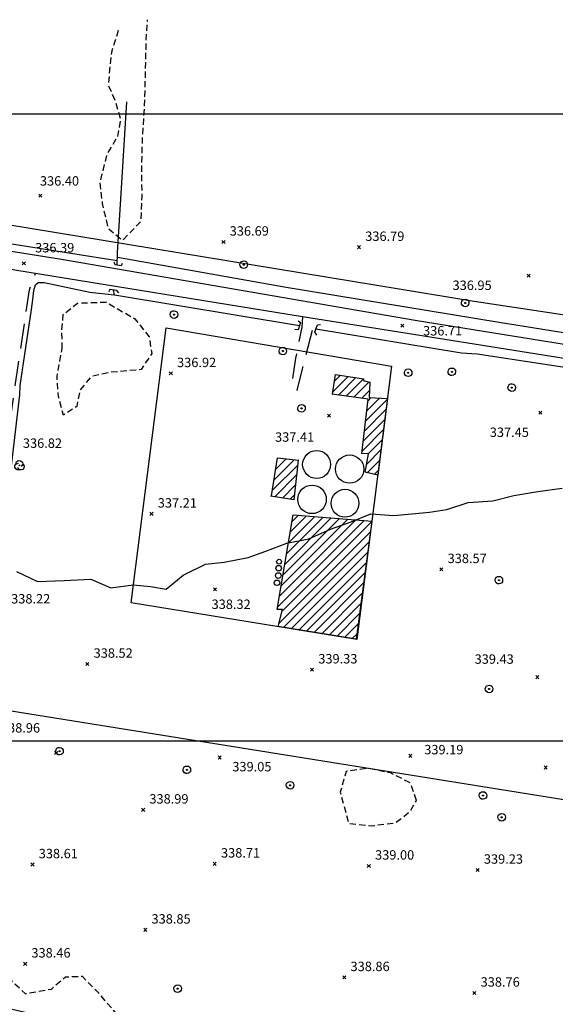
# Model space of a CAD drawing. Extents: x 733193 to 739553, y 5763255 to 5771990.
# Drawn here: x 734011 to 734225, y 5767878 to 5768270 of the extents above; entities that cross this region are included whole.
import ezdxf

# ---------------------------------------------------------------- set-up
doc = ezdxf.new("R2010")
doc.units = 0
doc.header["$LTSCALE"] = 2.5
doc.header["$MEASUREMENT"] = 0
for name, pattern in [('T01', [10000, 10000]), ('T20', [1.5, 1, -0.5]), ('T50', [6, 4, -2])]:
    doc.linetypes.add(name, pattern=pattern)
for name, color, linetype in [('ACHURADO_CONSTRUCCION', 251, 'CONTINUOUS'), ('ARBOLES', 71, 'CONTINUOUS'), ('CERCOS', 9, 'CONTINUOUS'), ('CONSTRUCCION', 243, 'CONTINUOUS'), ('COTAS_DE_ELEVACION', 7, 'CONTINUOUS'), ('CURVA_DE_NIVEL_SECUND', 53, 'CONTINUOUS'), ('ESTANQUE', 25, 'CONTINUOUS'), ('HUELLAS', 230, 'CONTINUOUS'), ('MALLA_UTM_Y_COORD', 21, 'CONTINUOUS'), ('POSTES', 40, 'CONTINUOUS'), ('PUENTE_ALCANTARILLA', 35, 'CONTINUOUS'), ('RED_VIAL_DE_TIERRA', 20, 'CONTINUOUS'), ('RED_VIAL_PAVIMENTADA', 1, 'CONTINUOUS'), ('REGUERO', 144, 'CONTINUOUS'), ('VEGETACION', 122, 'CONTINUOUS')]:
    doc.layers.add(name, color=color, linetype=linetype)

# ---------------------------------------------------------------- blocks, each defined once
blk = doc.blocks.new('COD028', base_point=(733316.9, 5768141.97))
at = {"layer": 'POSTES'}
for points in [[(733316.9384, 5768140.4517), (733316.3354, 5768140.5561), (733315.8434, 5768140.8849), (733315.4813, 5768141.4981), (733315.3808, 5768142.0441), (733315.529, 5768142.6177), (733315.8785, 5768143.1271), (733316.3771, 5768143.3857), (733316.9654, 5768143.482), (733317.5255, 5768143.3716), (733317.9941, 5768143.0653), (733318.2995, 5768142.5121), (733318.3922, 5768141.9814), (733318.2902, 5768141.3601), (733318.0154, 5768140.9044), (733317.5357, 5768140.5819)], [(733316.9219, 5768142.1638), (733316.9927, 5768142.1506), (733317.0512, 5768142.1221), (733317.0776, 5768142.0717), (733317.1046, 5768142.0009), (733317.1184, 5768141.9451), (733317.11, 5768141.886), (733317.0815, 5768141.8287), (733317.0473, 5768141.7918), (733316.9798, 5768141.7819), (733316.9048, 5768141.7591), (733316.8241, 5768141.7822), (733316.753, 5768141.8053), (733316.7221, 5768141.8326), (733316.7107, 5768141.886), (733316.7095, 5768141.937), (733316.7191, 5768142.0447), (733316.7551, 5768142.1098), (733316.792, 5768142.1365), (733316.8319, 5768142.1506), (733316.8694, 5768142.1596)]]:
    blk.add_lwpolyline(points, close=True, dxfattribs=at)
blk = doc.blocks.new('COD120', base_point=(733181.8, 5767885.8))
at = {"layer": 'ARBOLES'}
for p, q in [((733181.639875, 5767885.6455), (733181.955625, 5767885.930875)), ((733181.65, 5767885.949625), (733181.934625, 5767885.64025))]:
    blk.add_line(p, q, dxfattribs=at)
for points in [[(733181.672125, 5767884.0675), (733180.973875, 5767884.034125), (733180.3135, 5767884.375), (733179.96925, 5767885.062375), (733180.018, 5767885.72575), (733180.417375, 5767886.320125), (733181.414875, 5767886.667)], [(733180.436125, 5767886.337), (733180.70275, 5767887.204), (733181.329375, 5767887.674625), (733182.299125, 5767887.667125), (733183.01875, 5767887.105375), (733183.149625, 5767886.300625), (733182.5545, 5767885.4025)], [(733183.149625, 5767886.300625), (733183.6735, 5767885.672125), (733183.63375, 5767884.77475), (733183.284625, 5767884.198375), (733182.55825, 5767883.945625), (733181.672125, 5767884.0675), (733181.1835, 5767884.9705)]]:
    blk.add_lwpolyline(points, dxfattribs=at)
blk.add_lwpolyline([(733181.846875, 5767885.721625), (733181.70925, 5767885.715625), (733181.702875, 5767885.884375), (733181.840875, 5767885.889625)], close=True, dxfattribs=at)
blk = doc.blocks.new('COD010', base_point=(733346.87, 5768119.91))
at = {"layer": 'COTAS_DE_ELEVACION'}
for p, q in [((733346.245, 5768119.285), (733347.495, 5768120.535)), ((733346.245, 5768120.535), (733347.495, 5768119.285))]:
    blk.add_line(p, q, dxfattribs=at)

msp = doc.modelspace()

# ---------------------------------------------------------------- linework, layer by layer
at = {"layer": 'ACHURADO_CONSTRUCCION', "linetype": 'T01'}
for points in [[(734136.92, 5768126.26), (734139.29, 5768128.63)], [(734136.25, 5768122.05), (734142.37, 5768128.17)], [(734138.47, 5768120.74), (734145.44, 5768127.71)], [(734141.59, 5768120.33), (734148.48, 5768127.22)], [(734144.71, 5768119.91), (734150.68, 5768125.88)], [(734147.84, 5768119.5), (734150.88, 5768122.54)], [(734149.31, 5768110.37), (734158.08, 5768119.13)], [(734149.77, 5768114.37), (734154.96, 5768119.56)], [(734150.24, 5768118.36), (734151.61, 5768119.73)], [(734148.85, 5768106.37), (734157.56, 5768115.08)], [(734148.38, 5768102.37), (734157.04, 5768111.03)], [(734147.92, 5768098.37), (734156.53, 5768106.98)], [(734150.34, 5768097.25), (734156.01, 5768102.92)], [(734149.79, 5768093.16), (734155.49, 5768098.87)], [(734112.83, 5768086.97), (734120.8, 5768094.94)], [(734113.47, 5768091.14), (734117.65, 5768095.33)], [(734149.94, 5768089.78), (734154.98, 5768094.82)], [(734112.18, 5768082.79), (734122.23, 5768092.84)], [(734152.78, 5768089.09), (734154.46, 5768090.77)], [(734113.11, 5768080.18), (734121.8, 5768088.87)], [(734116.15, 5768079.68), (734121.36, 5768084.9)], [(734119.19, 5768079.19), (734120.93, 5768080.93)], [(734114.18, 5768036.17), (734148.74, 5768070.74)], [(734114.9, 5768040.43), (734145.47, 5768071)], [(734115.63, 5768044.7), (734142.19, 5768071.25)], [(734115.95, 5768034.4), (734151.84, 5768070.3)], [(734116.36, 5768048.96), (734138.91, 5768071.51)], [(734117.08, 5768053.22), (734135.64, 5768071.77)], [(734117.81, 5768057.48), (734132.36, 5768072.03)], [(734118.54, 5768061.74), (734129.08, 5768072.29)], [(734119.26, 5768066.01), (734125.8, 5768072.55)], [(734119.99, 5768070.27), (734122.53, 5768072.81)], [(734114.71, 5768029.63), (734151.3, 5768066.22)], [(734116.62, 5768028.01), (734150.75, 5768062.14)], [(734119.66, 5768027.52), (734150.2, 5768058.05)], [(734122.71, 5768027.03), (734149.65, 5768053.97)], [(734125.75, 5768026.53), (734149.1, 5768049.88)], [(734128.8, 5768026.04), (734148.56, 5768045.8)], [(734131.84, 5768025.55), (734148.01, 5768041.72)], [(734134.89, 5768025.06), (734147.46, 5768037.63)], [(734137.93, 5768024.57), (734146.91, 5768033.55)], [(734140.97, 5768024.08), (734146.36, 5768029.47)], [(734144.02, 5768023.59), (734145.81, 5768025.38)]]:
    msp.add_lwpolyline(points, dxfattribs=at)
at = {"layer": 'CERCOS'}
for points in [[(733680.96, 5768240.26, 337.48), (733681.23, 5768240.2, 337.48), (733801.3, 5768222.95, 339.68), (733940.37, 5768198.38, 338.63), (733995.9, 5768190.47, 337.25), (734192.64, 5768158.22, 337.71), (734322.46, 5768138.69, 338.22)], [(734379.02, 5767112.39, 343.5), (734409.12, 5767237.03, 346.89), (734426.82, 5767299.48, 349.15), (734451.24, 5767369.35, 349.54), (734484.79, 5767447.34, 347.87), (734508.81, 5767500.68, 346.62), (734583.7, 5767651.48, 344.26), (734626.67, 5767739.69, 341.01), (734478.57, 5767769.57, 340.9), (734218.17, 5767829.53, 339.18), (734066.67, 5767862.31, 339.08), (733985.96, 5767880.64, 338.84), (734000.25, 5767996.02, 338.57), (734260.02, 5767954.31, 339.08)]]:
    msp.add_polyline3d(points, dxfattribs=at)
msp.add_polyline3d([(734069.73, 5768147.6, 339.19), (734159.74, 5768132.24, 338.77), (734145.84, 5768023.22, 342.86), (734145.84, 5768023.29, 342.86), (734055.7, 5768037.85, 340.17)], close=True, dxfattribs=at)
at = {"layer": 'CONSTRUCCION'}
for points in [[(734158.11, 5768119.39, 340.59), (734154.2, 5768088.74, 339.98), (734149.11, 5768089.98, 340.05), (734149.18, 5768089.98, 340.05), (734150.56, 5768097.24, 340.45), (734147.81, 5768097.41, 340.45), (734150.33, 5768119.17, 340.29), (734136.03, 5768121.06, 340.11), (734136.1, 5768121.13, 340.11), (734137.34, 5768128.92, 339.89), (734148.48, 5768127.26, 339.89), (734148.56, 5768126.52, 339.89), (734151.12, 5768125.75, 339.68), (734151.05, 5768125.75, 339.68), (734150.73, 5768119.78, 340.26)], [(734122.51, 5768094.73, 343.33), (734122.44, 5768094.73, 343.33), (734120.71, 5768078.94, 343.33), (734111.57, 5768080.43, 343.34), (734111.84, 5768080.57, 343.34), (734114.18, 5768095.76, 342.81)], [(734151.87, 5768070.49, 344.95), (734145.54, 5768023.34, 342.94), (734114.38, 5768028.37, 343.19), (734116.15, 5768035.19, 343.19), (734114.01, 5768035.19, 342.96), (734120.45, 5768072.97, 345.42)]]:
    msp.add_polyline3d(points, close=True, dxfattribs=at)
at = {"layer": 'CURVA_DE_NIVEL_SECUND', "elevation": 338}
msp.add_lwpolyline([(734010.03, 5768050.38), (734018.39, 5768046.4), (734028.98, 5768046.74), (734039.63, 5768047.29), (734047.58, 5768043.91), (734056.55, 5768045.03), (734063.53, 5768044.32), (734069.71, 5768043.26), (734076.47, 5768048.85), (734085.46, 5768053.26), (734092.82, 5768054.1), (734102.51, 5768055.97), (734109.52, 5768058.54), (734117.85, 5768061.67), (734126.74, 5768063.4), (734135.27, 5768067.27), (734143.61, 5768070.13), (734151.41, 5768073.32), (734160.6, 5768072.64), (734167.83, 5768073.34), (734174.86, 5768074.1), (734181.75, 5768075.13), (734190.23, 5768077.86), (734200.14, 5768078.53), (734208.55, 5768080.72), (734218.12, 5768082.32), (734227.82, 5768083.65)], dxfattribs=at)
at = {"layer": 'ESTANQUE'}
for centre, radius in [((734129.79, 5768093.05, 351.32), 5.57), ((734142.97, 5768091.21, 351.32), 5.65), ((734127.97, 5768079.14, 351.32), 5.69), ((734141.12, 5768077.6, 351.32), 5.55), ((734114.8, 5768054.27, 348.27), 0.96), ((734114.5, 5768048.74, 348.27), 1.14), ((734114.64, 5768051.7, 348.27), 1.09), ((734113.98, 5768045.85, 348.27), 1.08)]:
    msp.add_circle(centre, radius, dxfattribs=at)
at = {"layer": 'HUELLAS', "linetype": 'T50', "flags": 128}
for points in [[(734124.16, 5768152.01), (734123.88, 5768147.78), (734121.42, 5768135.47), (734119.39, 5768122.85)], [(734122.14, 5768122.41), (734122.07, 5768122.75), (734124.87, 5768133.87), (734128.2, 5768146.76), (734131.05, 5768150.88)]]:
    msp.add_lwpolyline(points, dxfattribs=at)
at = {"layer": 'MALLA_UTM_Y_COORD'}
for points in [[(733228.31, 5768232.88), (735228.31, 5768232.88)], [(733228.31, 5767982.88), (735228.31, 5767982.88)]]:
    msp.add_lwpolyline(points, dxfattribs=at)
at = {"layer": 'PUENTE_ALCANTARILLA'}
for points in [[(734052.21, 5768173.24, 336.57), (734051.77, 5768172.31, 336.57), (734049.31, 5768172.76, 336.57), (734049.02, 5768173.71, 336.57)], [(734050.88, 5768161.52, 336.57), (734050.09, 5768162.49, 336.57), (734047.21, 5768162.86, 336.57), (734046.78, 5768161.99, 336.57)], [(734122.49, 5768150.32, 337.07), (734123.3, 5768149.75, 337.07), (734122.49, 5768146.83, 337.07), (734121.08, 5768146.88, 337.07)], [(734129.83, 5768144.7, 337.08), (734129.02, 5768145.93, 336.97), (734130.16, 5768148.7, 336.72), (734131.4, 5768148.94, 336.72)]]:
    msp.add_polyline3d(points, dxfattribs=at)
at = {"layer": 'RED_VIAL_DE_TIERRA', "linetype": 'T50', "flags": 128}
msp.add_lwpolyline([(733980.5, 5767886.2), (733994.72, 5768002.38), (734007.42, 5768110.23), (734015.15, 5768162.77), (734017.55, 5768169.27)], dxfattribs=at)
at = {"layer": 'RED_VIAL_PAVIMENTADA'}
for points in [[(734346.95, 5768121.85, 337.73), (734169.15, 5768150.53, 337.4), (734027.88, 5768174.87, 337.03), (733832.49, 5768205.87, 338.08), (733700.11, 5768226.44, 337.61), (733652.34, 5768235.25, 337.01)], [(734771.83, 5768060.45, 340.4), (734755.29, 5768064.12, 340.4), (734713.18, 5768070.33, 340.17), (734677.75, 5768074.08, 339.88), (734676.54, 5768074.34, 339.88), (734623.23, 5768078.28, 339.62), (734613.8, 5768079.2, 339.56), (734515.47, 5768090.23, 339.04), (734502.98, 5768091.74, 339.04), (734500.96, 5768092.05, 339.04), (734476.25, 5768095.61, 338.8), (734388.14, 5768109.06, 337.95), (734388.07, 5768109.05, 337.95), (734291.07, 5768125.27, 337.49), (734283.68, 5768126.51, 337.47), (734283.75, 5768126.51, 337.47), (734135.9, 5768150.08, 337.2), (734124.16, 5768152.01, 337.07), (734009.3, 5768170.6, 337.13), (733967.17, 5768178.29, 337.45), (733958.92, 5768179.39, 337.33), (733841.51, 5768198.34, 337.96), (733696.95, 5768222.1, 337.25), (733654.23, 5768228.98, 337.04)]]:
    msp.add_polyline3d(points, dxfattribs=at)
at = {"layer": 'REGUERO'}
for points in [[(734050.15, 5768172.61, 336.07), (734050.36, 5768177.45, 336.07), (734053.99, 5768237.78, 335.96)], [(734050.23, 5768174.33, 336.09), (733928.02, 5768193.57, 336.09)], [(734343.9, 5768127.26, 337.38), (734255, 5768141.28, 337.21), (734202.61, 5768149.64, 336.64), (734117.64, 5768163.66, 336.65), (734050.28, 5768175.62, 336.05)], [(733981.29, 5767883.33, 338.9), (733996.98, 5767999.6, 338.61), (734011.37, 5768120.87, 336.56), (734011.39, 5768124.56, 336.56), (734016.01, 5768154.87, 336.37), (734016.49, 5768158.9, 336.36), (734016.85, 5768162.45, 336.26), (734017.56, 5768164.68, 336.25), (734018.68, 5768165.63, 336.25), (734021.03, 5768165.66, 336.25), (734039.24, 5768161.75, 336.25), (734049.02, 5768160.68, 336.25)], [(734122.92, 5768148.39, 336.48), (734049.05, 5768160.6, 336.21), (734048.75, 5768162.66, 336.07)], [(734281.24, 5768122.92, 336.78), (734272.57, 5768125.15, 336.78), (734193.93, 5768137.05, 336.78), (734187.69, 5768137.44, 336.78), (734129.48, 5768147.06, 336.7)]]:
    msp.add_polyline3d(points, dxfattribs=at)
at = {"layer": 'VEGETACION', "linetype": 'T20', "flags": 128}
msp.add_lwpolyline([(734050.59, 5768266.17), (734048.02, 5768258.02), (734047.23, 5768251.77), (734046.66, 5768244.39), (734049.5, 5768237.72), (734051.47, 5768230.71), (734050.35, 5768223.85), (734046.15, 5768217.02), (734043.22, 5768205.65), (734044.2, 5768197.22), (734046.48, 5768187.39), (734052.37, 5768182.51), (734059.78, 5768190.18), (734060.12, 5768199.91), (734060.03, 5768211.51), (734060.28, 5768223.11), (734061.11, 5768236.13), (734061.48, 5768249.15), (734061.77, 5768262.23), (734062.26, 5768270.48)], dxfattribs=at)
for points in [[(734028.22, 5768139.27), (734028.12, 5768146.51), (734028.64, 5768152.89), (734034.28, 5768157.46), (734045.73, 5768157.81), (734057.21, 5768151.19), (734062.94, 5768143.96), (734063.97, 5768137.33), (734059.69, 5768130.9), (734047.11, 5768129.8), (734039.89, 5768128.16), (734035.27, 5768122.67), (734034.02, 5768116.21), (734028.7, 5768112.72), (734026.73, 5768120.21), (734026.15, 5768128.11)], [(734169.67, 5767959), (734169.66, 5767959.07), (734167.21, 5767966.02), (734159.29, 5767970), (734150.34, 5767971.88), (734141.58, 5767970.6), (734139.23, 5767962.38), (734142.58, 5767949.87), (734151.72, 5767948.93), (734161.29, 5767950.15), (734167.05, 5767954.6)], [(734178.81, 5767837.26), (734176.77, 5767838.98), (734165.76, 5767843.78), (734158.22, 5767846.02), (734149.86, 5767848.58), (734139.76, 5767850.71), (734129.88, 5767852.45), (734121.74, 5767853.4), (734113.68, 5767854.42), (734104.39, 5767856.63), (734095.9, 5767858.85), (734089.03, 5767860.5), (734081.63, 5767862.2), (734073.89, 5767863.56), (734066.23, 5767864.79), (734059.97, 5767866.37), (734050.19, 5767873.68), (734042.19, 5767882.83), (734036.33, 5767888.78), (734029.56, 5767888.55), (734023.8, 5767883.69), (734013.57, 5767881.86), (734006.36, 5767888.47), (733998.91, 5767896.95), (733987.88, 5767894.57), (733979.94, 5767891.97), (733973.75, 5767889.12), (733972.22, 5767880.3), (733981.62, 5767871.04), (733988.03, 5767868.65), (734000.6, 5767867.03), (734007.75, 5767864.38), (734016.22, 5767859.14), (734024.86, 5767855.64), (734033.97, 5767856.65), (734043.99, 5767859.08), (734052.68, 5767860.82), (734061.12, 5767861.29), (734069.11, 5767860.94), (734075.71, 5767859.36), (734082.65, 5767857.11), (734088.92, 5767855.32), (734095.79, 5767853.21), (734106.11, 5767849.54), (734116.71, 5767845.27), (734124.79, 5767843.37), (734132.64, 5767843.22), (734140.77, 5767842.4), (734149.59, 5767840.52), (734157.2, 5767838.62), (734163.6, 5767836.5), (734173.62, 5767835.1), (734182.94, 5767835.11)]]:
    msp.add_lwpolyline(points, close=True, dxfattribs=at)

# ---------------------------------------------------------------- block references
at = {"layer": 'ARBOLES'}
msp.add_blockref('COD120', (734011.14, 5768092.71, 337.74), dxfattribs=at)
at = {"layer": 'COTAS_DE_ELEVACION'}
for p in [(734019.5, 5768200.31, 336.4), (734092.6, 5768181.83, 336.69), (734146.71, 5768179.74, 336.79), (734012.89, 5768173.26, 336.39), (734214.43, 5768168.37, 336.95), (734164.02, 5768148.39, 336.71), (734071.58, 5768129.39, 336.92), (734134.74, 5768112.52, 337.41), (734219.11, 5768113.71, 337.45), (734063.88, 5768073.36, 337.21), (734179.59, 5768051.23, 338.57), (734089.21, 5768043.25, 338.32), (734038.27, 5768013.47, 338.52), (734127.97, 5768011.18, 339.33), (734217.89, 5768008.22, 339.43), (734025.83, 5767977.94, 338.96), (734091.12, 5767976.16, 339.05), (734167.23, 5767976.83, 339.19), (734221.23, 5767972.2, 339.34), (734060.54, 5767955.29, 338.99), (734016.36, 5767933.47, 338.61), (734089.12, 5767933.76, 338.71), (734150.64, 5767932.93, 339), (734194.06, 5767931.3, 339.23), (734061.38, 5767907.42, 338.85), (734013.44, 5767893.88, 338.46), (734140.83, 5767888.47, 338.86), (734192.77, 5767882.26, 338.76)]:
    msp.add_blockref('COD010', p, dxfattribs=at)
at = {"layer": 'POSTES'}
for p in [(734100.69, 5768172.76, 337.15), (734100.69, 5768172.76, 337.15), (734189.1, 5768157.5, 337.75), (734072.88, 5768152.87, 337.49), (734116.3, 5768138.3, 337.44), (734166.35, 5768129.64, 337.85), (734183.77, 5768130.01, 337.94), (734183.77, 5768130.01, 337.94), (734207.71, 5768123.75, 338.37), (734123.77, 5768115.46, 337.44), (734202.57, 5768046.91, 339.66), (734198.65, 5768003.54, 339.89), (734027.16, 5767978.69, 338.76), (734077.99, 5767971.26, 338.77), (734119.2, 5767965.1, 338.99), (734196.19, 5767961.01, 338.96), (734203.64, 5767952.33, 338.96), (734074.3, 5767883.98, 338.68)]:
    msp.add_blockref('COD028', p, dxfattribs=at)

# ---------------------------------------------------------------- texts
at = {"layer": 'COTAS_DE_ELEVACION'}
for s, p in [('336.40', (734019.33, 5768204.29, 336.4)), ('336.69', (734095.1, 5768184.33, 336.69)), ('336.79', (734149.21, 5768182.24, 336.79)), ('336.39', (734017.43, 5768177.66, 336.39)), ('336.95', (734184.06, 5768162.67, 336.95)), ('336.71', (734172.29, 5768144.52, 336.71)), ('336.92', (734074.08, 5768131.89, 336.92)), ('337.41', (734113.2, 5768102.13, 337.41)), ('337.45', (734198.92, 5768104.04, 337.45)), ('336.82', (734012.54, 5768099.69, 336.82)), ('337.21', (734066.38, 5768075.86, 337.21)), ('338.57', (734182.09, 5768053.73, 338.57)), ('338.22', (734007.85, 5768037.61, 338.22)), ('338.32', (734087.86, 5768035.43, 338.32)), ('338.52', (734040.77, 5768015.97, 338.52)), ('339.33', (734130.47, 5768013.68, 339.33)), ('339.43', (734192.87, 5768013.56, 339.43)), ('338.96', (734003.78, 5767986.12, 338.96)), ('339.19', (734172.77, 5767977.43, 339.19)), ('339.05', (734096.15, 5767970.64, 339.05)), ('338.99', (734063.04, 5767957.79, 338.99)), ('338.71', (734091.62, 5767936.26, 338.71)), ('338.61', (734018.86, 5767935.97, 338.61)), ('339.00', (734153.14, 5767935.43, 339)), ('339.23', (734196.56, 5767933.8, 339.23)), ('338.85', (734063.88, 5767909.92, 338.85)), ('338.46', (734015.94, 5767896.38, 338.46)), ('338.86', (734143.33, 5767890.97, 338.86)), ('338.76', (734195.27, 5767884.76, 338.76))]:
    msp.add_text(s, height=3.75, dxfattribs=at).set_placement(p)

doc.saveas('drawing.dxf')
